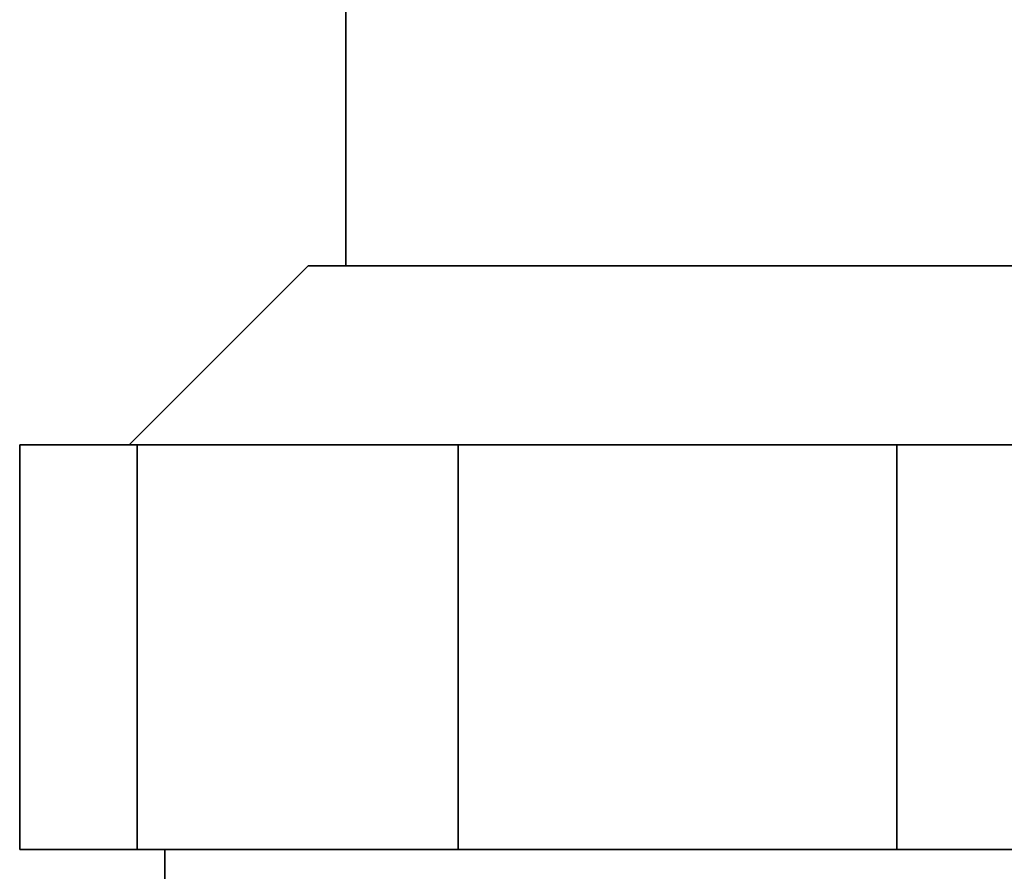
# Model space of a CAD drawing. Extents: x 0.3 to 10.5, y 0 to 7.8.
# Drawn here: x 7 to 7.4, y 3.4 to 3.8 of the extents above; entities that cross this region are included whole.
import ezdxf

# ---------------------------------------------------------------- set-up
doc = ezdxf.new("R2010")
doc.units = 0
doc.header["$MEASUREMENT"] = 0
doc.layers.get('0').update_dxf_attribs({"color": 1, "linetype": 'CONTINUOUS'})

msp = doc.modelspace()

# ---------------------------------------------------------------- linework, layer by layer
at = {"color": 7, "linetype": 'Continuous', "lineweight": 35}
for p, q in [((7.11535, 3.77167), (7.11535, 3.65967)), ((7.09935, 3.65967), (7.02335, 3.58367)), ((7.09935, 3.65967), (7.34935, 3.65967)), ((7.34935, 3.65967), (7.59935, 3.65967)), ((6.97685, 3.58367), (6.97685, 3.41167)), ((6.97685, 3.58367), (7.02675, 3.58367)), ((7.02675, 3.58367), (7.02675, 3.41167)), ((7.02675, 3.58367), (7.1631, 3.58367)), ((7.1631, 3.58367), (7.34935, 3.58367)), ((7.1631, 3.58367), (7.1631, 3.41167)), ((7.34935, 3.58367), (7.5356, 3.58367)), ((7.34935, 3.58367), (7.34935, 3.41167)), ((6.97685, 3.41167), (7.02675, 3.41167)), ((7.02675, 3.41167), (7.1631, 3.41167)), ((7.03847, 3.41167), (7.03847, 3.38986)), ((7.1631, 3.41167), (7.34935, 3.41167)), ((7.34935, 3.41167), (7.5356, 3.41167))]:
    msp.add_line(p, q, dxfattribs=at)

doc.saveas('drawing.dxf')
